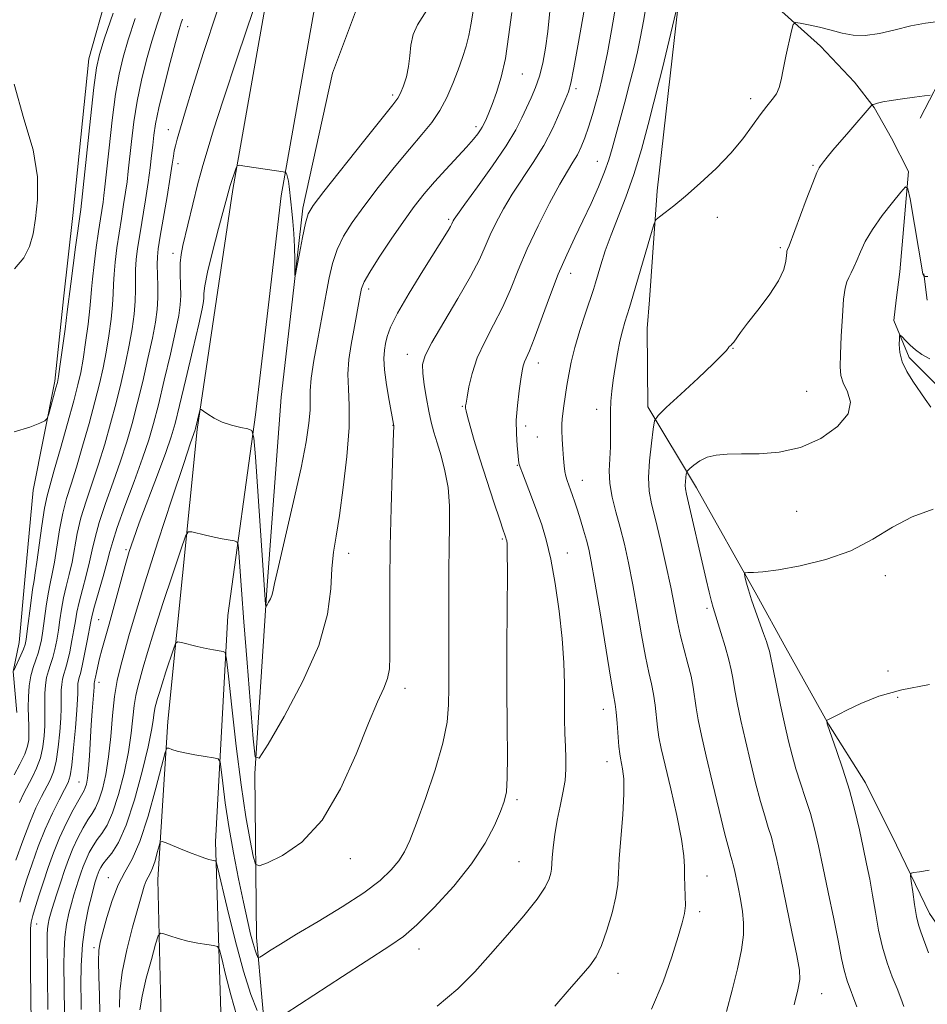
# Model space of a CAD drawing. Extents: x 2172300 to 2175200, y 304800 to 307700.
# Drawn here: x 2174151 to 2174321, y 307168 to 307354 of the extents above; entities that cross this region are included whole.
import ezdxf

# ---------------------------------------------------------------- set-up
doc = ezdxf.new("R2010")
doc.units = 0
doc.header["$MEASUREMENT"] = 0
for name, color, linetype, lineweight in [('BREAKLINE DTM HARD', 7, 'Continuous', 0), ('CONTOUR INDEX', 41, 'Continuous', 13), ('CONTOUR INTERMEDIATE', 44, 'Continuous', 0), ('SPOT ELEVATION DTM', 2, 'Continuous', 13)]:
    doc.layers.add(name, color=color, linetype=linetype, lineweight=lineweight)

msp = doc.modelspace()

# ---------------------------------------------------------------- linework, layer by layer
at = {"layer": 'BREAKLINE DTM HARD', "extrusion": (-0.006279346254478109, -0.04225220241166806, 0.999087244039268), "elevation": -25520.75295868924, "flags": 128}
msp.add_lwpolyline([(2105394.372449751, 623070.4479395533), (2105394.372449751, 623049.6127817666)], dxfattribs=at)
at = {"layer": 'BREAKLINE DTM HARD', "extrusion": (-0.004286358713431861, -0.03652804815876362, 0.9993234355436137), "elevation": -19428.18335518223, "flags": 128}
msp.add_lwpolyline([(2123567.200416445, 558280.77347305), (2123567.200416445, 558261.1969130866)], dxfattribs=at)
at = {"layer": 'BREAKLINE DTM HARD', "extrusion": (-0.002590241328589657, -0.02243567615419829, 0.9997449330130981), "elevation": -11408.58923741726, "flags": 128}
msp.add_lwpolyline([(2124610.789505336, 554533.6590615255), (2124610.789505336, 554516.3907379241)], dxfattribs=at)
at = {"layer": 'BREAKLINE DTM HARD', "extrusion": (-0.001361557081039848, -0.01258238926066825, 0.9999199116143294), "elevation": -5696.423956890527, "flags": 128}
msp.add_lwpolyline([(2174160.244030281, 307269.4392532232), (2174158.543759524, 307253.7280094994)], dxfattribs=at)
at = {"layer": 'BREAKLINE DTM HARD', "extrusion": (-0.006752927538738527, -0.05537400581765592, 0.9984428463609536), "elevation": -30604.75240993609, "flags": 128}
msp.add_lwpolyline([(2121125.273414577, 567433.0316398228), (2121125.273414577, 567427.653777794)], dxfattribs=at)
at = {"layer": 'BREAKLINE DTM HARD', "extrusion": (0.01195768086070598, -0.08763016869562143, 0.9960813056185778), "elevation": 164.3149050425236, "flags": 128}
msp.add_lwpolyline([(2195904.604508962, 10564.73500393302), (2195904.604508961, 10559.76000644558)], dxfattribs=at)
at = {"layer": 'BREAKLINE DTM HARD'}
for points in [[(2174200.366, 307500, 1135.072), (2174197.36, 307476.31, 1134.23), (2174180.12, 307401.25, 1132.25), (2174170.9, 307371.63, 1131.44), (2174163.75, 307346.24, 1130.73), (2174160.72, 307316.79, 1130.69)], [(2174190.82, 307321.63, 1117.78), (2174202.85, 307389.78, 1121), (2174210.31, 307438.91, 1122.66), (2174215.72, 307481.15, 1125.21), (2174218.599, 307500, 1126.285)], [(2174199.95, 307320.45, 1117.79), (2174211.93, 307388.29, 1121), (2174219.42, 307437.63, 1122.66), (2174224.83, 307479.87, 1125.21), (2174227.902, 307500, 1126.356)], [(2174204, 307318.17, 1118.3), (2174209.57, 307343.54, 1119.25), (2174217.29, 307364.18, 1120.62), (2174221.22, 307394.81, 1121.61), (2174227.77, 307428.1, 1122.51), (2174232.25, 307457.68, 1124.31), (2174233.63, 307478.79, 1126.39), (2174236.081, 307500, 1128.49)], [(2174314.141, 307500, 1121.67), (2174314.25, 307488.5, 1119.39), (2174312.78, 307475.83, 1117.87), (2174310.25, 307464.2, 1115.7), (2174308.23, 307454.16, 1114.28), (2174306.75, 307443.6, 1113.05), (2174306.29, 307436.21, 1111.44), (2174306.4, 307424.61, 1110.21), (2174304.37, 307416.15, 1110.4), (2174299.72, 307405.03, 1107.46), (2174293.49, 307394.95, 1106.09), (2174289.35, 307385.42, 1104.81), (2174285.73, 307378.53, 1105.09), (2174284.76, 307369.03, 1103.3), (2174288, 307360.62, 1102.82), (2174301.3, 307348.61, 1101.5), (2174307.69, 307341.81, 1100.93), (2174311.43, 307337.1, 1099.89), (2174314.64, 307331.32, 1098.94), (2174317.87, 307325.03, 1098.18), (2174316.22, 307306.19, 1096.73)], [(2174558.841, 307500, 1135.177), (2174554.37, 307494.92, 1134.93), (2174542.9, 307480.58, 1134.12), (2174533.52, 307467.83, 1133.27), (2174522.07, 307451.37, 1131.42), (2174511.1, 307439.14, 1130.19), (2174500.67, 307426.91, 1128.63), (2174489.68, 307416.79, 1127.26), (2174475.53, 307407.16, 1125.7), (2174464.53, 307398.62, 1123.47), (2174455.61, 307394.32, 1122.38), (2174434.55, 307389.38, 1120.77), (2174417.16, 307387.64, 1118.78), (2174405.57, 307387, 1117.32), (2174390.29, 307385.28, 1116.04), (2174376.04, 307385.67, 1114.29), (2174367.06, 307387.17, 1112.96), (2174351.26, 307384.92, 1109.55), (2174342.87, 307379.04, 1108.42), (2174337.64, 307374.24, 1105.77), (2174332.46, 307364.17, 1104.49), (2174328.35, 307352.53, 1101.79), (2174325.25, 307345.12, 1100.61), (2174320.07, 307335.05, 1099.52)], [(2174269.14, 307300.92, 1101.15), (2174270.62, 307321.4, 1102.31), (2174273.05, 307343.05, 1103.35), (2174274.52, 307355.72, 1103.92), (2174273.36, 307366.79, 1104.49), (2174273.79, 307377.34, 1104.58)], [(2174159.02, 307301.08, 1130.49), (2174157.35, 307285.62, 1130.29), (2174153.27, 307265.09, 1129.48), (2174151.77, 307248.95, 1129.15), (2174150.64, 307236.48, 1128.89), (2174149.53, 307230.98, 1128.01), (2174150.25, 307223.28, 1127.28)], [(2174187.76, 307301.04, 1116.89), (2174184.12, 307276.53, 1115.83), (2174178.64, 307221.62, 1110.55), (2174176.74, 307191.91, 1107.17), (2174177.41, 307162.93, 1103.76), (2174178.08, 307132.11, 1100.53), (2174181.69, 307105.33, 1098.48), (2174182.38, 307084.42, 1096.42), (2174175.37, 307066.09, 1095.91)], [(2174197.67, 307301.03, 1117.07), (2174195.12, 307279.3, 1116.27), (2174189.9, 307241.54, 1112.68), (2174187.6, 307198.99, 1108.45), (2174188.98, 307154.96, 1102.96), (2174192.2, 307117.91, 1099.03), (2174197.64, 307087.46, 1096.32), (2174200.91, 307074.61, 1095.18), (2174209.69, 307064.69, 1093.71)], [(2174202.02, 307301.02, 1117.91), (2174199.89, 307282.6, 1117.49), (2174197.25, 307246.29, 1116.21), (2174194.97, 307211.82, 1113.9), (2174195.27, 307181, 1110.6), (2174197.42, 307157.15, 1106.93), (2174198.85, 307135.51, 1103.99), (2174203.92, 307104.69, 1101.57), (2174208.28, 307087.07, 1099.92), (2174214.49, 307075.68, 1098.97), (2174226.95, 307072.35, 1097.5), (2174251.9, 307070.83, 1095.38), (2174291.51, 307070.75, 1093.03), (2174320.12, 307069.95, 1091.12), (2174340.66, 307069.91, 1089.51), (2174354.61, 307071.35, 1088.26), (2174372.21, 307069.47, 1087.53), (2174390.18, 307066.5, 1087.01), (2174396.78, 307064.65, 1086.02), (2174416.57, 307058.01, 1084.52), (2174425.73, 307055.42, 1082.39), (2174440.4, 307050.99, 1080.52)], [(2174277.99, 307265.56, 1097.39), (2174268.88, 307280.77, 1100.42), (2174268.75, 307295.54, 1100.85), (2174269.14, 307300.92, 1101.15)], [(2174315.57, 307300.86, 1096.43), (2174315.1, 307297.02, 1096.22), (2174318.02, 307290.05, 1095.63), (2174323.15, 307284.9, 1095.3)], [(2174277.99, 307265.56, 1097.39), (2174289.32, 307245.36, 1095.63), (2174294.8, 307235.44, 1095.19), (2174302.84, 307221.12, 1093.94), (2174309.78, 307210.1, 1093.28), (2174315.63, 307198.35, 1092.48), (2174321.84, 307185.5, 1091.3), (2174328.42, 307175.95, 1090.53), (2174339.03, 307163.08, 1088.66), (2174343.42, 307156.84, 1088.08), (2174354.39, 307141.78, 1086.39), (2174359.51, 307133.69, 1085.07), (2174363.16, 307126.72, 1083.71), (2174372.3, 307113.13, 1083.38), (2174377.42, 307106.51, 1082.54), (2174386.21, 307099.16, 1081.99), (2174398.67, 307091.43, 1081.47), (2174410.02, 307084.43, 1081.07), (2174421.75, 307078.91, 1080.67), (2174428.34, 307075.22, 1080.52)]]:
    msp.add_polyline3d(points, dxfattribs=at)
at = {"layer": 'CONTOUR INDEX', "flags": 128}
for points, elevation in [([(2174150.759, 307187.5980000001), (2174151.336, 307189.557), (2174152.105, 307191.925), (2174153.09, 307194.844), (2174154.256, 307198.0930000001), (2174155.551, 307201.3590000001), (2174156.906, 307204.356), (2174158.175, 307206.8950000001), (2174159.192, 307208.8140000001), (2174159.848, 307210.1070000001), (2174160.2501, 307211.383), (2174160.561, 307213.4080000001), (2174160.903, 307216.654), (2174161.241, 307220.4190000001), (2174161.501, 307223.708), (2174161.629, 307225.7760000001), (2174161.663, 307226.8790000001), (2174161.6609, 307227.5260000001), (2174161.674, 307228.1310000001), (2174161.719, 307228.741), (2174161.805, 307229.3090000001), (2174161.945, 307229.856), (2174162.167, 307230.66), (2174162.5041, 307232.0650000001), (2174162.963, 307234.253), (2174163.455, 307236.7560000001), (2174164.139, 307240.4020000001), (2174164.403, 307241.6140000001), (2174164.848, 307243.28), (2174166.457, 307248.8790000001), (2174167.216, 307251.6070000001), (2174167.7271, 307253.594), (2174168.2411, 307255.4620000001), (2174169.108, 307258.0991000001), (2174170.549, 307262.0860000001), (2174172.277, 307266.7600000001), (2174173.873, 307271.15), (2174175.036, 307274.5910000001), (2174175.93, 307277.6450000001), (2174176.833, 307281.1840000001), (2174177.939, 307285.7660000001), (2174179.096, 307290.7060000001), (2174180.066, 307295.008), (2174180.67, 307297.954), (2174180.955, 307299.9510000001), (2174181.027, 307301.686), (2174180.99, 307303.6830000001), (2174180.933, 307305.8130000001), (2174180.943, 307307.7821000001), (2174181.099, 307309.431), (2174181.4361, 307311.126), (2174184.281, 307322.7720000001), (2174184.796, 307324.7610000001), (2174185.187, 307326.153), (2174186.181, 307329.5050000001), (2174187.226, 307332.877), (2174189.034, 307338.474), (2174191.729, 307346.6080000001), (2174194.702, 307355.4940000001)], 1120), ([(2174165.831, 307166.824), (2174165.753, 307170.1130000001), (2174165.642, 307173.5690000001), (2174165.582, 307176.519), (2174165.654, 307178.523), (2174165.91, 307180.099), (2174166.4019, 307181.997), (2174167.158, 307184.7380000001), (2174168.136, 307187.915), (2174169.274, 307190.887), (2174170.524, 307193.268), (2174171.881, 307195.6880000001), (2174173.355, 307199.035), (2174174.912, 307203.8190000001), (2174176.362, 307209.0530000001), (2174178.092, 307215.768), (2174178.43, 307216.605), (2174178.773, 307216.6030000001), (2174179.377, 307216.367), (2174180.355, 307216.05), (2174181.7869, 307215.6900000001), (2174183.663, 307215.329), (2174185.619, 307215.007), (2174187.2, 307214.7670000001), (2174188.082, 307214.5630000001), (2174188.459, 307213.9990000001), (2174188.652, 307212.5910000001), (2174188.936, 307209.9820000001), (2174189.394, 307206.3150000001), (2174190.0589, 307201.86), (2174190.9369, 307196.927), (2174191.91, 307192.003), (2174192.832, 307187.6129000001), (2174193.585, 307184.1690000001), (2174194.177, 307181.626), (2174194.643, 307179.824), (2174195.013, 307178.606), (2174195.293, 307177.8430000001), (2174195.481, 307177.41), (2174195.613, 307177.214), (2174195.881, 307177.2851), (2174196.514, 307177.682), (2174197.739, 307178.4730000001), (2174199.767, 307179.7430000001), (2174202.8041, 307181.583), (2174206.888, 307184.0100000001), (2174211.378, 307186.7340000001), (2174215.464, 307189.3950000001), (2174218.515, 307191.704), (2174220.6251, 307193.6791000001), (2174222.067, 307195.4130000001), (2174223.124, 307197.0870000001), (2174224.111, 307199.2330000001), (2174225.354, 307202.4680000001), (2174227.047, 307207.1390000001), (2174228.86, 307212.4950000001), (2174230.331, 307217.5160000001), (2174231.122, 307221.4620000001), (2174231.39, 307224.7290000001), (2174231.414, 307228.0000000001), (2174231.424, 307231.8090000001), (2174231.4671, 307240.691), (2174231.468, 307250.0000000001), (2174231.499, 307254.398), (2174231.56, 307258.448), (2174231.537, 307262.1610000001), (2174231.286, 307265.5810000001), (2174230.72, 307268.7340000001), (2174229.97, 307271.5640000001), (2174229.222, 307273.991), (2174228.619, 307276.008), (2174228.13, 307277.878), (2174227.681, 307279.9329000001), (2174227.2241, 307282.377), (2174226.814, 307284.9110000001), (2174226.532, 307287.1080000001), (2174226.494, 307288.7450000001), (2174226.966, 307290.41), (2174228.249, 307292.8910000001), (2174230.48, 307296.6890000001), (2174233.14, 307301.1470000001), (2174235.544, 307305.318), (2174237.189, 307308.4940000001), (2174238.286, 307310.9300000001), (2174239.226, 307313.117), (2174240.339, 307315.4620000001), (2174241.711, 307318.0210000001), (2174243.365, 307320.7640000001), (2174247.325, 307326.7150000001), (2174249.274, 307329.9070000001), (2174250.965, 307333.1680000001), (2174252.326, 307336.1660000001), (2174253.308, 307338.5000000001), (2174253.916, 307340.0310000001), (2174254.372, 307341.655), (2174254.949, 307344.528), (2174255.831, 307349.3540000001), (2174256.834, 307355.0170000001)], 1110), ([(2174149.73, 307276.096), (2174152.677, 307276.9440000001), (2174154.526, 307277.682), (2174155.498, 307278.1400000001), (2174155.937, 307278.6020000001), (2174156.222, 307279.464), (2174157.574, 307284.329), (2174157.847, 307285.371), (2174158.051, 307286.4620000001), (2174158.329, 307288.3890000001), (2174159.282, 307295.4009000001), (2174159.71, 307298.628), (2174160.361, 307303.8970000001), (2174161.266, 307310.7880000001), (2174162.2391, 307317.8750000001), (2174164.066, 307335.0021), (2174164.717, 307340.851), (2174165.195, 307344.5110000001), (2174165.752, 307347.0410000001), (2174166.731, 307350.0920000001), (2174168.335, 307354.801)], 1130), ([(2174283.6371, 307167.073), (2174284.7159, 307171.072), (2174285.715, 307175.11), (2174286.463, 307178.6950000001), (2174286.83, 307181.4840000001), (2174286.861, 307183.74), (2174286.643, 307185.8740000001), (2174286.265, 307188.176), (2174285.826, 307190.4510000001), (2174285.136, 307193.74), (2174284.926, 307194.6660000001), (2174284.735, 307195.3860000001), (2174284.491, 307196.198), (2174284.074, 307197.67), (2174283.352, 307200.4380000001), (2174282.257, 307204.85), (2174280.988, 307210.101), (2174279.807, 307215.0970000001), (2174278.922, 307218.9870000001), (2174278.3151, 307221.888), (2174277.915, 307224.16), (2174277.367, 307228.0530000001), (2174276.979, 307230.115), (2174276.389, 307232.475), (2174275.687, 307235.05), (2174275.002, 307237.7010000001), (2174274.422, 307240.367), (2174273.851, 307243.302), (2174273.15, 307246.838), (2174272.231, 307251.1300000001), (2174271.214, 307255.6250000001), (2174270.271, 307259.5910000001), (2174269.551, 307262.5380000001), (2174269.109, 307264.9340000001), (2174268.981, 307267.4840000001), (2174269.1651, 307270.654), (2174269.518, 307273.937), (2174269.862, 307276.583), (2174270.14, 307278.1200000001), (2174270.777, 307279.1740000001), (2174272.318, 307280.6510000001), (2174275.063, 307283.165), (2174278.321, 307286.1730000001), (2174281.155, 307288.8400000001), (2174282.857, 307290.5310000001), (2174283.63, 307291.3950000001), (2174284.057, 307291.9790000001), (2174284.176, 307292.0980000001), (2174284.454, 307292.3130000001), (2174284.678, 307292.539), (2174285.002, 307292.9450000001), (2174286.292, 307294.751), (2174287.623, 307296.507), (2174289.551, 307298.971), (2174291.662, 307301.778), (2174293.42, 307304.4510000001), (2174294.425, 307306.601), (2174294.832, 307308.1800000001), (2174294.935, 307309.23), (2174294.979, 307309.8090000001), (2174295.016, 307310.0650000001), (2174295.13, 307310.338), (2174295.407, 307311.057), (2174298.624, 307319.7150000001), (2174299.85, 307322.926), (2174300.637, 307324.846), (2174301.064, 307325.7270000001), (2174301.299, 307326.084), (2174301.511, 307326.3790000001), (2174301.872, 307326.855), (2174302.554, 307327.7000000001), (2174303.667, 307329.0370000001), (2174306.625, 307332.5140000001), (2174310.837, 307337.3590000001), (2174311.132, 307337.6040000001), (2174311.452, 307337.719), (2174312.033, 307337.8790000001), (2174313.032, 307338.1090000001), (2174314.592, 307338.3970000001), (2174316.735, 307338.726), (2174319.018, 307339.0440000001), (2174320.883, 307339.2910000001), (2174321.92, 307339.382)], 1100)]:
    msp.add_lwpolyline(points, dxfattribs=dict(at, elevation=elevation))
at = {"layer": 'CONTOUR INTERMEDIATE', "flags": 128}
for points, elevation in [([(2174162.32, 307167.4300000001), (2174162.294, 307169.149), (2174162.265, 307172.0370000001), (2174162.324, 307175.7380000001), (2174162.577, 307179.6880000001), (2174163.082, 307183.382), (2174163.713, 307186.546), (2174164.296, 307188.9670000001), (2174164.7, 307190.519), (2174164.957, 307191.431), (2174165.321, 307192.5540000001), (2174165.512, 307193.083), (2174165.727, 307193.61), (2174165.992, 307194.1520000001), (2174166.401, 307194.7930000001), (2174167.065, 307195.6310000001), (2174168.061, 307196.8310000001), (2174169.337, 307198.8210000001), (2174170.806, 307202.0930000001), (2174172.361, 307206.855), (2174173.804, 307212.181), (2174174.918, 307216.8630000001), (2174175.5521, 307219.9840000001), (2174175.834, 307221.802), (2174175.959, 307222.8680000001), (2174176.09, 307223.66), (2174176.257, 307224.3570000001), (2174176.687, 307225.9060000001), (2174177.022, 307227.056), (2174177.531, 307228.7100000001), (2174178.245, 307230.931), (2174179.647, 307235.1940000001), (2174180.035, 307236.2440000001), (2174180.431, 307236.5690000001), (2174181.172, 307236.4460000001), (2174184.145, 307235.7290000001), (2174185.816, 307235.3540000001), (2174187.215, 307235.0750000001), (2174188.278, 307234.8900000001), (2174188.993, 307234.78), (2174189.389, 307234.5550000001), (2174189.652, 307233.3520000001), (2174190.009, 307230.1410000001), (2174190.628, 307224.318), (2174191.455, 307216.991), (2174192.379, 307209.6940000001), (2174193.291, 307203.7000000001), (2174194.092, 307199.241), (2174194.686, 307196.2870000001), (2174195.088, 307194.7670000001), (2174195.775, 307194.4460000001), (2174197.333, 307195.051), (2174200.147, 307196.4311), (2174203.782, 307198.9390000001), (2174207.6, 307203.0480000001), (2174211.057, 307208.9230000001), (2174213.99, 307215.47), (2174216.3339, 307221.2830000001), (2174218.049, 307225.3050000001), (2174219.208, 307227.8850000001), (2174219.91, 307229.719), (2174220.257, 307231.4820000001), (2174220.366, 307233.748), (2174220.352, 307237.0650000001), (2174220.321, 307241.8260000001), (2174220.325, 307247.797), (2174220.404, 307254.5850000001), (2174220.578, 307261.698), (2174220.793, 307268.2451000001), (2174221.068, 307275.9820000001), (2174221.092, 307277.0270000001), (2174221.083, 307277.2160000001), (2174221.02, 307277.5110000001), (2174220.206, 307281.9550000001), (2174219.709, 307284.9391000001), (2174219.344, 307287.7540000001), (2174219.242, 307289.865), (2174219.347, 307291.405), (2174219.557, 307292.6680000001), (2174219.843, 307293.975), (2174220.473, 307295.741), (2174221.791, 307298.403), (2174223.975, 307302.1730000001), (2174226.543, 307306.356), (2174231.286, 307313.92), (2174231.752, 307314.7000000001), (2174232.011, 307315.1761), (2174232.27, 307315.742), (2174232.457, 307316.088), (2174233.052, 307316.971), (2174234.439, 307318.899), (2174236.817, 307322.1560000001), (2174239.654, 307326.1070000001), (2174242.238, 307329.893), (2174244.03, 307332.8530000001), (2174245.19, 307335.1199), (2174246.893, 307338.8750000001), (2174247.715, 307340.8140000001), (2174248.462, 307342.9660000001), (2174249.0899, 307345.4300000001), (2174249.605, 307348.2270000001), (2174250.026, 307351.3580000001), (2174250.751, 307358.3860000001)], 1112), ([(2174149.737, 307211.561), (2174150.799, 307213.5721), (2174151.706, 307215.47), (2174152.2431, 307216.942), (2174152.466, 307218.1410000001), (2174152.499, 307219.339), (2174152.456, 307220.7560000001), (2174152.395, 307222.4091), (2174152.365, 307224.263), (2174152.407, 307226.2650000001), (2174152.556, 307228.2810000001), (2174152.8401, 307230.1620000001), (2174153.269, 307231.79), (2174153.763, 307233.197), (2174154.221, 307234.4449000001), (2174154.57, 307235.6300000001), (2174154.845, 307236.9560000001), (2174155.107, 307238.66), (2174155.743, 307243.3190000001), (2174156.1061, 307245.623), (2174156.486, 307247.5440000001), (2174156.8851, 307249.387), (2174157.308, 307251.5930000001), (2174158.271, 307257.675), (2174158.865, 307260.8050000001), (2174159.5701, 307263.556), (2174160.413, 307266.2650000001), (2174161.422, 307269.427), (2174162.591, 307273.355), (2174163.7999, 307277.6441), (2174164.898, 307281.709), (2174165.771, 307285.126), (2174166.455, 307288.1090000001), (2174167.024, 307291.0360000001), (2174167.531, 307294.1610000001), (2174167.949, 307297.252), (2174168.23, 307299.9571000001), (2174168.352, 307302.051), (2174168.401, 307303.827), (2174168.492, 307305.7070000001), (2174168.711, 307308.0100000001), (2174169.043, 307310.6510000001), (2174169.448, 307313.443), (2174169.884, 307316.208), (2174170.305, 307318.8100000001), (2174170.665, 307321.123), (2174170.937, 307323.1120000001), (2174171.168, 307325.1051), (2174171.766, 307330.6610000001), (2174172.234, 307334.349), (2174172.865, 307338.2930000001), (2174173.6781, 307342.2280000001), (2174174.619, 307346.0200000001), (2174175.617, 307349.562), (2174176.609, 307352.763), (2174177.567, 307355.583)], 1126), ([(2174150.063, 307195.5310000001), (2174151.339, 307199.16), (2174152.64, 307202.611), (2174153.818, 307205.3750000001), (2174154.846, 307207.498), (2174156.477, 307210.5910000001), (2174157.099, 307212.1131000001), (2174157.609, 307214.096), (2174158.016, 307216.7500000001), (2174158.316, 307219.66), (2174158.5, 307222.252), (2174158.572, 307224.1030000001), (2174158.574, 307225.3890000001), (2174158.562, 307226.4390000001), (2174158.585, 307227.5090000001), (2174158.665, 307228.588), (2174158.817, 307229.594), (2174159.053, 307230.501), (2174159.366, 307231.5050000001), (2174159.743, 307232.8580000001), (2174160.165, 307234.7120000001), (2174160.585, 307236.823), (2174160.948, 307238.8480000001), (2174161.228, 307240.5590000001), (2174161.516, 307242.182), (2174161.934, 307244.061), (2174162.554, 307246.4230000001), (2174163.266, 307249.0481000001), (2174163.913, 307251.6019000001), (2174164.405, 307253.8810000001), (2174164.918, 307256.199), (2174165.693, 307259.001), (2174166.89, 307262.5760000001), (2174168.322, 307266.595), (2174169.722, 307270.5760000001), (2174170.888, 307274.1790000001), (2174171.8871, 307277.6450000001), (2174172.855, 307281.3590000001), (2174173.883, 307285.5530000001), (2174174.882, 307289.8410000001), (2174175.719, 307293.6840000001), (2174176.29, 307296.6960000001), (2174176.616, 307299.1040000001), (2174176.75, 307301.2860000001), (2174176.747, 307303.5210000001), (2174176.623, 307307.5171000001), (2174176.65, 307308.959), (2174176.82, 307310.5140000001), (2174177.1931, 307312.845), (2174178.464, 307320.3580000001), (2174179.057, 307323.949), (2174179.438, 307326.414), (2174179.662, 307327.942), (2174179.826, 307328.9450000001), (2174180.032, 307329.844), (2174180.384, 307331.096), (2174181.955, 307336.4670000001), (2174183.373, 307341.1800000001), (2174185.337, 307347.4390000001), (2174187.864, 307355.165)], 1122), ([(2174152.94, 307164.753), (2174152.801, 307174.8740000001), (2174152.774, 307178.2461), (2174152.771, 307180.9390000001), (2174152.806, 307182.6790000001), (2174152.938, 307183.8740000001), (2174153.23, 307185.1), (2174153.732, 307186.8140000001), (2174154.411, 307188.9880000001), (2174155.215, 307191.4759000001), (2174156.11, 307194.143), (2174157.115, 307196.9180000001), (2174158.267, 307199.7430000001), (2174159.56, 307202.5220000001), (2174160.827, 307205.0029000001), (2174161.8591, 307206.8970000001), (2174162.87, 307208.6450000001), (2174163.093, 307209.1309), (2174163.3019, 307209.823), (2174163.512, 307210.947), (2174163.711, 307212.697), (2174163.888, 307215.1690000001), (2174164.219, 307220.9821), (2174164.393, 307223.572), (2174164.739, 307228.0480000001), (2174164.774, 307228.894), (2174164.794, 307229.025), (2174164.893, 307229.4190000001), (2174165.008, 307229.9390000001), (2174165.191, 307230.8250000001), (2174165.45, 307232.0260000001), (2174165.791, 307233.4550000001), (2174166.229, 307235.0860000001), (2174167.586, 307239.931), (2174169.637, 307247.4741000001), (2174170.596, 307250.9569), (2174171.355, 307253.557), (2174172.135, 307255.9160000001), (2174173.239, 307258.9451000001), (2174176.6469, 307268.013), (2174178.211, 307272.2180000001), (2174179.24, 307275.149), (2174179.9799, 307277.664), (2174180.811, 307281.008), (2174181.995, 307285.9790000001), (2174183.309, 307291.572), (2174184.413, 307296.3310000001), (2174185.051, 307299.1809), (2174185.309, 307300.5569000001), (2174185.357, 307301.2710000001), (2174185.37, 307302.0810000001), (2174185.537, 307303.5220000001), (2174186.05, 307306.0760000001), (2174187.011, 307309.9550000001), (2174188.168, 307314.3130000001), (2174190.36, 307322.41), (2174191.449, 307325.713), (2174191.637, 307326.1080000001), (2174192.054, 307326.2010000001), (2174193.058, 307326.0689000001), (2174200.708, 307324.8860000001), (2174200.76, 307324.834), (2174200.8339, 307324.702), (2174200.961, 307324.441), (2174201.122, 307323.9809000001), (2174201.2809, 307323.247), (2174201.416, 307322.1880000001), (2174201.71, 307319.3), (2174201.919, 307317.5860000001), (2174202.14, 307315.649), (2174202.32, 307313.4060000001), (2174202.423, 307310.867), (2174202.464, 307308.404), (2174202.473, 307306.4790000001), (2174202.49, 307305.498), (2174202.591, 307305.637), (2174202.862, 307307.0150000001), (2174203.349, 307309.5860000001), (2174203.944, 307312.6420000001), (2174204.4961, 307315.3090000001), (2174204.986, 307317.0480000001), (2174205.922, 307318.6610000001), (2174207.943, 307321.2830000001), (2174215.414, 307330.671), (2174220.918, 307337.5480000001), (2174221.878, 307338.846), (2174222.377, 307339.7941000001), (2174222.91, 307341.1191000001), (2174223.459, 307342.834), (2174223.878, 307344.775), (2174224.089, 307346.795), (2174224.283, 307348.8129000001), (2174224.72, 307350.768), (2174225.572, 307352.615), (2174227.726, 307356.084)], 1118), ([(2174156.041, 307167.4500000001), (2174155.899, 307180.2110000001), (2174155.909, 307181.557), (2174155.967, 307182.588), (2174156.096, 307183.5140000001), (2174156.325, 307184.5220000001), (2174156.682, 307185.7910000001), (2174157.184, 307187.4460000001), (2174157.794, 307189.3890000001), (2174158.465, 307191.469), (2174159.163, 307193.557), (2174159.912, 307195.633), (2174160.754, 307197.699), (2174161.704, 307199.7319000001), (2174162.685, 307201.6), (2174163.595, 307203.1410000001), (2174164.36, 307204.2930000001), (2174165.0259, 307205.3700000001), (2174165.664, 307206.785), (2174166.323, 307208.867), (2174166.955, 307211.623), (2174167.486, 307214.9780000001), (2174167.875, 307218.8), (2174168.197, 307222.72), (2174168.562, 307226.312), (2174169.056, 307229.2870000001), (2174169.682, 307231.9060000001), (2174171.294, 307237.708), (2174172.5029, 307241.8890000001), (2174174.288, 307247.7110000001), (2174176.744, 307255.371), (2174179.389, 307263.443), (2174181.596, 307270.1), (2174182.898, 307273.991), (2174183.7411, 307276.4350000001), (2174183.82, 307276.7230000001), (2174184.554, 307279.824), (2174184.682, 307280.2540000001), (2174184.879, 307280.296), (2174185.3151, 307279.9839000001), (2174186.124, 307279.377), (2174187.303, 307278.621), (2174188.819, 307277.887), (2174190.583, 307277.3121), (2174192.311, 307276.9070000001), (2174193.668, 307276.65), (2174194.426, 307276.328), (2174194.791, 307274.963), (2174195.075, 307271.3850000001), (2174197.004, 307243.632), (2174197.04, 307243.311), (2174197.109, 307243.2880000001), (2174197.27, 307243.5410000001), (2174197.556, 307244.035), (2174197.892, 307244.6630000001), (2174198.176, 307245.3040000001), (2174198.368, 307246.0110000001), (2174198.685, 307247.53), (2174199.404, 307250.7820000001), (2174202.245, 307262.9620000001), (2174203.661, 307269.3320000001), (2174204.615, 307274.226), (2174205.138, 307277.709), (2174205.348, 307280.1580000001), (2174205.391, 307283.778), (2174205.583, 307286.144), (2174206.072, 307289.4720000001), (2174206.727, 307293.2100000001), (2174208.507, 307302.7450000001), (2174208.963, 307305.068), (2174209.596, 307307.704), (2174210.469, 307310.3700000001), (2174211.654, 307312.8850000001), (2174213.267, 307315.4730000001), (2174215.431, 307318.4600000001), (2174218.18, 307322.0310000001), (2174221.183, 307325.7990000001), (2174224.019, 307329.2359), (2174226.357, 307331.9691), (2174228.231, 307334.248), (2174229.767, 307336.481), (2174231.074, 307338.969), (2174232.197, 307341.6), (2174233.166, 307344.159), (2174234.003, 307346.48), (2174234.692, 307348.599), (2174235.21, 307350.601), (2174235.578, 307352.644), (2174235.993, 307355.1730000001)], 1116), ([(2174159.184, 307166.9110000001), (2174159.086, 307175.8530000001), (2174159.119, 307178.4730000001), (2174159.2731, 307181.0600000001), (2174159.5889, 307183.425), (2174160.019, 307185.5310000001), (2174160.489, 307187.3790000001), (2174160.942, 307188.9820000001), (2174161.376, 307190.41), (2174161.804, 307191.7450000001), (2174162.2419, 307193.056), (2174162.712, 307194.3580000001), (2174163.24, 307195.655), (2174163.8481, 307196.942), (2174164.543, 307198.1960000001), (2174165.33, 307199.3860000001), (2174166.211, 307200.562), (2174167.1809, 307202.096), (2174168.235, 307204.4390000001), (2174169.342, 307207.861), (2174170.3799, 307211.9020000001), (2174171.202, 307215.92), (2174171.713, 307219.3919), (2174172.26, 307224.5900000001), (2174172.573, 307226.4730000001), (2174172.969, 307228.1310000001), (2174173.9939, 307231.817), (2174174.79, 307234.5550000001), (2174176.001, 307238.4880000001), (2174177.7, 307243.774), (2174179.532, 307249.366), (2174181.036, 307253.9170000001), (2174181.9019, 307256.4290000001), (2174182.436, 307257.302), (2174183.097, 307257.2830000001), (2174185.713, 307256.6520000001), (2174187.325, 307256.289), (2174188.853, 307255.9730000001), (2174191.096, 307255.5540000001), (2174191.61, 307255.388), (2174191.833, 307254.8310000001), (2174191.958, 307253.4060000001), (2174192.146, 307250.6800000001), (2174192.456, 307246.394), (2174192.914, 307240.333), (2174193.519, 307232.616), (2174194.665, 307218.3131), (2174195.038, 307214.9440000001), (2174195.763, 307214.698), (2174197.462, 307217.365), (2174200.473, 307222.5550000001), (2174204.008, 307229.1670000001), (2174206.992, 307235.9190000001), (2174208.632, 307241.7590000001), (2174209.255, 307246.5451), (2174209.464, 307250.3620000001), (2174209.762, 307253.426), (2174210.234, 307256.4670000001), (2174210.859, 307260.346), (2174211.591, 307265.599), (2174212.262, 307271.47), (2174212.674, 307276.8790000001), (2174212.708, 307281.019), (2174212.551, 307284.177), (2174212.47, 307286.914), (2174212.663, 307289.681), (2174213.07, 307292.4840000001), (2174213.5659, 307295.221), (2174214.777, 307301.7770000001), (2174215.045, 307303.034), (2174215.532, 307304.2710000001), (2174216.567, 307306.0980000001), (2174218.36, 307308.9190000001), (2174220.616, 307312.3089000001), (2174222.918, 307315.637), (2174224.956, 307318.425), (2174226.835, 307320.8050000001), (2174228.769, 307323.0640000001), (2174230.887, 307325.4010000001), (2174234.787, 307329.6240000001), (2174236.068, 307331.094), (2174236.896, 307332.133), (2174237.406, 307332.8540000001), (2174237.725, 307333.373), (2174237.955, 307333.818), (2174238.516, 307335.0110000001), (2174238.978, 307336.062), (2174239.615, 307337.6450000001), (2174240.43, 307339.8960000001), (2174241.306, 307342.802), (2174242.089, 307346.3099000001), (2174242.69, 307350.3709), (2174243.266, 307354.9380000001)], 1114), ([(2174200.662, 307166.6240000001), (2174211.454, 307173.6410000001), (2174220.378, 307179.3970000001), (2174222.901, 307181.198), (2174225.415, 307183.3910000001), (2174228.7, 307186.644), (2174232.368, 307190.6450000001), (2174235.735, 307194.8350000001), (2174238.265, 307198.721), (2174240.005, 307202.0600000001), (2174241.147, 307204.672), (2174241.865, 307206.55), (2174242.264, 307208.372), (2174242.432, 307210.991), (2174242.454, 307215.0910000001), (2174242.405, 307220.698), (2174242.361, 307227.672), (2174242.3761, 307235.6620000001), (2174242.457, 307249.7170000001), (2174242.441, 307253.371), (2174242.388, 307255.0050000001), (2174242.316, 307255.5750000001), (2174242.244, 307255.887), (2174242.17, 307256.1360000001), (2174241.966, 307256.7010000001), (2174241.662, 307257.579), (2174241.008, 307259.519), (2174239.911, 307262.8210000001), (2174238.572, 307266.9180000001), (2174237.268, 307271.024), (2174236.225, 307274.4790000001), (2174235.469, 307277.137), (2174234.973, 307278.975), (2174234.705, 307280.023), (2174234.6, 307280.513), (2174234.584, 307280.726), (2174234.603, 307280.948), (2174234.681, 307281.471), (2174234.861, 307282.5930000001), (2174235.1989, 307284.5160000001), (2174235.8, 307287.067), (2174236.779, 307289.9780000001), (2174238.193, 307293.0270000001), (2174239.855, 307296.1780000001), (2174241.518, 307299.4440000001), (2174243.013, 307302.8520000001), (2174244.491, 307306.498), (2174246.182, 307310.4930000001), (2174248.221, 307314.8360000001), (2174250.369, 307319.0711000001), (2174252.292, 307322.6290000001), (2174253.737, 307325.1120000001), (2174254.786, 307326.812), (2174255.603, 307328.1950000001), (2174256.331, 307329.6620000001), (2174257.028, 307331.3640000001), (2174257.727, 307333.3890000001), (2174258.45, 307335.757), (2174259.145, 307338.2220000001), (2174259.747, 307340.4680000001), (2174260.224, 307342.351), (2174260.678, 307344.4039), (2174261.248, 307347.3310000001), (2174262.016, 307351.5420000001), (2174262.839, 307356.2600000001)], 1108), ([(2174229.279, 307168.0980000001), (2174233.14, 307171.3300000001), (2174236.303, 307174.5009), (2174239.3, 307177.8430000001), (2174242.495, 307181.475), (2174245.573, 307185.0650000001), (2174248.05, 307188.171), (2174249.574, 307190.458), (2174250.327, 307192.0260000001), (2174250.623, 307193.083), (2174250.741, 307193.8639000001), (2174250.887, 307195.975), (2174251.071, 307197.9280000001), (2174251.375, 307200.3840000001), (2174251.808, 307203.057), (2174252.354, 307205.698), (2174252.9, 307208.2100000001), (2174253.304, 307210.5330000001), (2174253.4669, 307212.65), (2174253.449, 307214.704), (2174253.354, 307216.8790000001), (2174253.2661, 307219.3320000001), (2174253.206, 307222.1070000001), (2174253.177, 307225.2160000001), (2174253.164, 307228.6950000001), (2174253.0681, 307232.6460000001), (2174252.773, 307237.192), (2174252.202, 307242.327), (2174251.435, 307247.5310000001), (2174250.592, 307252.1560000001), (2174249.764, 307255.7430000001), (2174248.921, 307258.5860000001), (2174248.005, 307261.1690000001), (2174246.997, 307263.833), (2174245.27, 307268.2940000001), (2174244.844, 307269.437), (2174244.674, 307269.9680000001), (2174244.632, 307270.2050000001), (2174244.278, 307273.525), (2174244.134, 307275.686), (2174244.128, 307278.2571), (2174244.332, 307281.0590000001), (2174244.66, 307283.762), (2174244.99, 307286.0040000001), (2174245.231, 307287.529), (2174245.4279, 307288.5100000001), (2174245.66, 307289.23), (2174246.584, 307291.29), (2174247.491, 307293.5710000001), (2174250.363, 307301.422), (2174252.014, 307305.698), (2174253.604, 307309.3860000001), (2174255.138, 307312.6340000001), (2174256.659, 307315.7670000001), (2174258.179, 307319.0100000001), (2174259.586, 307322.176), (2174260.738, 307324.9770000001), (2174261.552, 307327.252), (2174262.174, 307329.345), (2174264.518, 307338.101), (2174265.411, 307341.4940000001), (2174266.197, 307344.6140000001), (2174266.884, 307347.528), (2174267.503, 307350.3900000001), (2174268.072, 307353.312), (2174268.564, 307356.2270000001)], 1106), ([(2174251.353, 307168.083), (2174254.037, 307171.1740000001), (2174256.293, 307173.7500000001), (2174257.926, 307175.6570000001), (2174259.116, 307177.355), (2174260.133, 307179.4561000001), (2174261.176, 307182.3630000001), (2174262.142, 307185.6390000001), (2174262.855, 307188.6409000001), (2174263.205, 307190.9560000001), (2174263.3451, 307193.111), (2174263.492, 307195.8680000001), (2174264.151, 307204.0410000001), (2174264.371, 307207.974), (2174264.335, 307210.828), (2174264.124, 307212.7010000001), (2174263.6959, 307214.7010000001), (2174263.564, 307215.5530000001), (2174263.432, 307216.878), (2174263.068, 307221.301), (2174262.8821, 307223.371), (2174262.702, 307224.8480000001), (2174262.407, 307226.6361000001), (2174261.845, 307229.9380000001), (2174259.87, 307242.0090000001), (2174258.905, 307247.833), (2174258.232, 307251.665), (2174257.756, 307253.985), (2174257.313, 307255.709), (2174256.779, 307257.5630000001), (2174256.189, 307259.5150000001), (2174255.618, 307261.338), (2174255.126, 307262.86), (2174254.706, 307264.105), (2174254.336, 307265.153), (2174253.999, 307266.073), (2174253.6999, 307266.9230000001), (2174253.452, 307267.7560000001), (2174253.261, 307268.637), (2174253.113, 307269.6940000001), (2174252.986, 307271.0690000001), (2174252.868, 307272.824), (2174252.767, 307274.691), (2174252.699, 307276.324), (2174252.68, 307277.492), (2174252.724, 307278.4340000001), (2174252.848, 307279.5060000001), (2174253.06, 307280.981), (2174253.646, 307284.7910000001), (2174253.984, 307286.8840000001), (2174254.439, 307289.203), (2174255.121, 307291.9400000001), (2174256.0851, 307295.154), (2174257.143, 307298.394), (2174258.628, 307302.824), (2174259.017, 307304.0710000001), (2174260.024, 307307.4790000001), (2174260.8609, 307310.1020000001), (2174261.947, 307313.148), (2174264.743, 307320.2169000001), (2174266.2471, 307324.453), (2174267.6739, 307329.191), (2174268.925, 307333.85), (2174271.06, 307342.269), (2174271.6011, 307344.4510000001), (2174274.126, 307355.0220000001)], 1104), ([(2174149.655, 307231.182), (2174150.964, 307234.0920000001), (2174151.46, 307235.2380000001), (2174151.773, 307236.088), (2174151.975, 307237.023), (2174152.187, 307238.5650000001), (2174152.8561, 307243.887), (2174153.191, 307246.404), (2174153.452, 307248.1040000001), (2174153.695, 307249.556), (2174154.005, 307251.588), (2174154.948, 307258.4130000001), (2174155.451, 307261.7070000001), (2174155.91, 307264.046), (2174156.459, 307266.1), (2174157.271, 307268.8520000001), (2174158.4431, 307272.943), (2174159.757, 307277.6441), (2174160.92, 307281.8850000001), (2174161.715, 307284.9120000001), (2174162.241, 307287.2439000001), (2174162.677, 307289.7121000001), (2174163.1521, 307292.894), (2174163.616, 307296.3271000001), (2174163.97, 307299.2920000001), (2174164.154, 307301.316), (2174164.262, 307302.903), (2174164.426, 307304.802), (2174164.7421, 307307.535), (2174165.155, 307310.7189), (2174165.576, 307313.741), (2174165.931, 307316.122), (2174166.424, 307319.275), (2174166.588, 307320.4930000001), (2174166.778, 307322.1780000001), (2174167.554, 307329.464), (2174168.15, 307334.676), (2174168.791, 307339.572), (2174169.436, 307343.3700000001), (2174170.186, 307346.5310000001), (2174171.174, 307349.827), (2174172.477, 307353.7930000001)], 1128), ([(2174150.73, 307206.3951000001), (2174151.517, 307208.1020000001), (2174153.107, 307211.0760000001), (2174153.949, 307212.8420000001), (2174154.658, 307214.7830000001), (2174155.13, 307216.846), (2174155.391, 307218.9), (2174155.5, 307220.795), (2174155.514, 307222.4300000001), (2174155.464, 307225.351), (2174155.496, 307226.887), (2174155.61, 307228.4350000001), (2174155.829, 307229.878), (2174156.161, 307231.1460000001), (2174156.564, 307232.351), (2174156.982, 307233.6520000001), (2174157.368, 307235.171), (2174157.7149, 307236.8900000001), (2174158.027, 307238.7540000001), (2174158.317, 307240.7150000001), (2174158.63, 307242.751), (2174159.02, 307244.8420000001), (2174159.52, 307246.9830000001), (2174160.076, 307249.2170000001), (2174160.611, 307251.5970000001), (2174161.5939, 307256.937), (2174162.279, 307259.903), (2174163.23, 307263.066), (2174165.5721, 307270.001), (2174166.739, 307273.7670000001), (2174167.843, 307277.6441), (2174168.876, 307281.534), (2174169.827, 307285.339), (2174170.669, 307288.975), (2174171.371, 307292.36), (2174171.911, 307295.4290000001), (2174172.283, 307298.1780000001), (2174172.49, 307300.622), (2174172.55, 307302.7860000001), (2174172.54, 307304.752), (2174172.557, 307306.6120000001), (2174172.68, 307308.4840000001), (2174172.932, 307310.583), (2174173.32, 307313.144), (2174174.397, 307319.713), (2174174.906, 307322.971), (2174175.286, 307325.731), (2174175.558, 307328.0320000001), (2174175.768, 307330.0100000001), (2174175.978, 307331.8580000001), (2174176.318, 307334.023), (2174176.94, 307337.013), (2174177.92, 307341.0871000001), (2174179.053, 307345.5090000001), (2174180.0601, 307349.297), (2174180.732, 307351.714), (2174181.127, 307353.0160000001), (2174181.376, 307353.708)], 1124), ([(2174269.571, 307167.5200000001), (2174271.715, 307172.621), (2174273.37, 307177.334), (2174274.562, 307181.1479), (2174275.328, 307183.735), (2174275.747, 307185.4990000001), (2174275.908, 307187.024), (2174275.901, 307188.7650000001), (2174275.819, 307190.6560000001), (2174275.756, 307192.5039000001), (2174275.753, 307194.248), (2174275.642, 307196.371), (2174275.2, 307199.49), (2174274.297, 307203.9401000001), (2174273.16, 307208.9301000001), (2174272.109, 307213.3850000001), (2174271.388, 307216.5160000001), (2174270.95, 307218.6799), (2174270.673, 307220.5191), (2174270.218, 307224.677), (2174269.931, 307226.7430000001), (2174269.546, 307228.6620000001), (2174269.047, 307230.8430000001), (2174268.424, 307233.8200000001), (2174267.679, 307237.92), (2174266.8601, 307242.6560000001), (2174266.028, 307247.3350000001), (2174265.227, 307251.414), (2174264.445, 307254.9349000001), (2174263.657, 307258.0910000001), (2174262.863, 307261.0370000001), (2174262.174, 307263.7980000001), (2174261.727, 307266.3620000001), (2174261.609, 307268.7370000001), (2174261.697, 307271.0040000001), (2174261.82, 307273.263), (2174261.848, 307275.5760000001), (2174261.818, 307277.8540000001), (2174261.813, 307279.9720000001), (2174261.899, 307281.8640000001), (2174262.084, 307283.7170000001), (2174262.362, 307285.779), (2174262.724, 307288.202), (2174263.1471, 307290.763), (2174263.608, 307293.1420000001), (2174264.083, 307295.0980000001), (2174264.552, 307296.699), (2174264.996, 307298.0930000001), (2174265.421, 307299.4680000001), (2174269.544, 307313.5930000001), (2174270.052, 307315.257), (2174270.436, 307316.0150000001), (2174271.022, 307316.5170000001), (2174272.091, 307317.317), (2174273.72, 307318.5900000001), (2174275.939, 307320.4170000001), (2174278.705, 307322.8200000001), (2174281.6801, 307325.5920000001), (2174284.457, 307328.469), (2174286.716, 307331.208), (2174288.509, 307333.6660000001), (2174289.976, 307335.72), (2174291.228, 307337.302), (2174292.2571, 307338.5519000001), (2174293.025, 307339.6620000001), (2174293.527, 307340.829), (2174293.894, 307342.2720000001), (2174294.289, 307344.2120000001), (2174294.826, 307346.7330000001), (2174295.885, 307351.4880000001), (2174296.196, 307352.655), (2174296.613, 307353.0260000001), (2174297.493, 307352.9170000001), (2174299.076, 307352.6), (2174301.133, 307352.1570000001), (2174303.3159, 307351.623), (2174305.376, 307351.062), (2174307.442, 307350.649), (2174309.743, 307350.5851), (2174312.43, 307350.997), (2174315.357, 307351.6940000001), (2174318.301, 307352.41), (2174321.056, 307352.932), (2174323.4739, 307353.2541)], 1102), ([(2174149.779, 307306.7560000001), (2174151.514, 307308.7820000001), (2174152.6259, 307310.922), (2174153.279, 307313.3021), (2174153.72, 307316.1680000001), (2174154.087, 307319.725), (2174154.076, 307324.03), (2174153.276, 307329.1019000001), (2174151.528, 307334.937), (2174149.702, 307341.4450000001)], 1132), ([(2174296.374, 307168.311), (2174297.062, 307171.165), (2174297.408, 307173.068), (2174297.352, 307174.8420000001), (2174296.861, 307177.595), (2174295.9541, 307182.041), (2174293.836, 307192.165), (2174293.099, 307195.6310000001), (2174292.563, 307197.9919), (2174292.076, 307199.8300000001), (2174291.509, 307201.6740000001), (2174290.83, 307203.8370000001), (2174290.03, 307206.578), (2174289.116, 307210.051), (2174288.15, 307213.992), (2174287.21, 307218.028), (2174286.368, 307221.8190000001), (2174285.67, 307225.1410000001), (2174285.156, 307227.801), (2174284.829, 307229.7270000001), (2174284.542, 307231.349), (2174284.111, 307233.2189), (2174283.419, 307235.6960000001), (2174282.611, 307238.3680000001), (2174281.1341, 307243.068), (2174280.834, 307244.1840000001), (2174280.41, 307245.8999000001), (2174279.831, 307248.3370000001), (2174276.136, 307264.3350000001), (2174275.929, 307265.349), (2174275.884, 307266.0100000001), (2174275.927, 307266.7500000001), (2174276.01, 307267.518), (2174276.09, 307268.1360000001), (2174276.158, 307268.498), (2174276.325, 307268.7610000001), (2174276.736, 307269.153), (2174277.502, 307269.8219), (2174278.607, 307270.616), (2174280.006, 307271.306), (2174281.687, 307271.7180000001), (2174283.778, 307271.8910000001), (2174286.446, 307271.9230000001), (2174289.78, 307271.9460000001), (2174293.572, 307272.246), (2174297.54, 307273.1470000001), (2174301.357, 307274.8540000001), (2174304.523, 307277.096), (2174306.495, 307279.4820000001), (2174306.943, 307281.6830000001), (2174306.395, 307283.616), (2174305.592, 307285.262), (2174305.127, 307286.687), (2174305.004, 307288.322), (2174305.078, 307290.6840000001), (2174305.229, 307294.0590000001), (2174305.427, 307297.8030000001), (2174305.665, 307301.0380000001), (2174305.942, 307303.116), (2174306.264, 307304.311), (2174306.64, 307305.122), (2174307.079, 307305.9790000001), (2174307.584, 307307.0219000001), (2174308.155, 307308.316), (2174308.822, 307309.9190000001), (2174309.734, 307311.8590000001), (2174311.066, 307314.1520000001), (2174312.888, 307316.736), (2174314.83, 307319.231), (2174316.416, 307321.175), (2174317.313, 307322.138), (2174317.763, 307321.8), (2174318.153, 307319.872), (2174320.589, 307305.7771000001), (2174320.632, 307305.6070000001), (2174320.759, 307305.3680000001), (2174320.808, 307305.329), (2174321.002, 307305.3130000001), (2174321.507, 307305.3040000001)], 1098), ([(2174322.051, 307280.704), (2174321.011, 307282.2031), (2174318.678, 307285.626), (2174317.544, 307287.4500000001), (2174316.688, 307289.2660000001), (2174316.253, 307290.9940000001), (2174316.13, 307292.486), (2174316.152, 307293.5800000001), (2174316.1951, 307294.153), (2174316.3289, 307294.2391000001), (2174316.666, 307293.9120000001), (2174317.2899, 307293.2560000001), (2174318.157, 307292.3970000001), (2174319.194, 307291.47), (2174320.37, 307290.5900000001), (2174321.845, 307289.78)], 1096), ([(2174308.141, 307167.932), (2174306.346, 307172.822), (2174305.755, 307174.8430000001), (2174305.283, 307177.0420000001), (2174304.688, 307180.1140000001), (2174303.805, 307184.485), (2174302.758, 307189.5220000001), (2174301.746, 307194.3300000001), (2174300.914, 307198.2280000001), (2174300.182, 307201.4070000001), (2174299.417, 307204.274), (2174298.527, 307207.15), (2174297.586, 307210.0040000001), (2174296.709, 307212.7180000001), (2174295.975, 307215.253), (2174295.313, 307217.8821), (2174294.614, 307220.959), (2174293.8151, 307224.6510000001), (2174293.025, 307228.3949000001), (2174292.397, 307231.441), (2174291.857, 307234.1940000001), (2174291.719, 307234.8), (2174291.502, 307235.5590000001), (2174291.148, 307236.6470000001), (2174290.614, 307238.1620000001), (2174289.08, 307242.3470000001), (2174288.334, 307244.507), (2174287.763, 307246.367), (2174287.367, 307247.8300000001), (2174287.1199, 307248.8410000001), (2174287.019, 307249.3801000001), (2174287.162, 307249.577), (2174287.67, 307249.6030000001), (2174288.695, 307249.6180000001), (2174290.508, 307249.7540000001), (2174293.407, 307250.1350000001), (2174297.522, 307250.8750000001), (2174302.299, 307252.047), (2174307.015, 307253.7180000001), (2174311.131, 307255.8680000001), (2174314.852, 307258.1460000001), (2174318.569, 307260.117), (2174322.5129, 307261.5140000001)], 1096), ([(2174317.005, 307168.0260000001), (2174316.446, 307169.562), (2174315.726, 307171.3840000001), (2174314.825, 307173.596), (2174313.853, 307176.193), (2174312.951, 307179.1429), (2174312.228, 307182.3860000001), (2174311.64, 307185.735), (2174311.112, 307188.975), (2174310.575, 307191.9660000001), (2174309.998, 307194.861), (2174309.362, 307197.893), (2174308.641, 307201.2391000001), (2174307.79, 307204.8740000001), (2174306.758, 307208.7180000001), (2174305.545, 307212.626), (2174304.341, 307216.171), (2174302.644, 307220.9670000001), (2174302.589, 307221.1690000001), (2174302.48, 307221.686), (2174302.479, 307221.7799000001), (2174302.592, 307221.8750000001), (2174303.561, 307222.3840000001), (2174304.6731, 307222.9510000001), (2174306.413, 307223.8200000001), (2174308.928, 307225.012), (2174312.307, 307226.3430000001), (2174316.627, 307227.578), (2174321.806, 307228.5320000001)], 1094), ([(2174169.514, 307167.8950000001), (2174169.608, 307170.838), (2174170.03, 307174.453), (2174170.898, 307178.671), (2174171.994, 307182.9380000001), (2174173.724, 307189.0881000001), (2174174.191, 307190.649), (2174174.55, 307191.61), (2174174.917, 307192.3080000001), (2174175.315, 307193.0179), (2174175.747, 307194.0000000001), (2174176.204, 307195.4031000001), (2174176.629, 307196.9380000001), (2174176.954, 307198.2050000001), (2174177.172, 307198.893), (2174177.522, 307199.035), (2174178.302, 307198.7550000001), (2174181.446, 307197.471), (2174183.159, 307196.79), (2174184.534, 307196.2679), (2174185.566, 307195.905), (2174186.331, 307195.6670000001), (2174186.893, 307195.5220000001), (2174187.285, 307195.443), (2174187.531, 307195.4060000001), (2174187.693, 307195.2450000001), (2174187.974, 307194.2340000001), (2174189.7751, 307186.579), (2174191.271, 307180.4930000001), (2174192.837, 307174.6730000001), (2174194.242, 307170.2610000001), (2174195.38, 307167.2720000001)], 1108), ([(2174321.6161, 307178.0760000001), (2174320.168, 307182.029), (2174319.743, 307183.36), (2174319.384, 307184.9510000001), (2174319.008, 307187.164), (2174318.6499, 307189.572), (2174318.372, 307191.557), (2174318.247, 307192.6620000001), (2174318.379, 307193.0900000001), (2174318.8801, 307193.2060000001), (2174319.906, 307193.3400000001), (2174321.777, 307193.6660000001)], 1092), ([(2174173.366, 307167.3800000001), (2174173.775, 307169.937), (2174174.562, 307173.311), (2174175.511, 307176.8470000001), (2174176.323, 307179.713), (2174176.811, 307181.2880000001), (2174177.208, 307181.7940000001), (2174177.854, 307181.664), (2174179.005, 307181.2791), (2174180.572, 307180.796), (2174182.382, 307180.3200000001), (2174184.251, 307179.937), (2174185.9469, 307179.6580000001), (2174187.226, 307179.476), (2174187.943, 307179.2940000001), (2174188.341, 307178.654), (2174188.76, 307177.0039000001), (2174189.47, 307174.008), (2174190.448, 307170.1721000001), (2174191.5981, 307166.2110000001)], 1106)]:
    msp.add_lwpolyline(points, dxfattribs=dict(at, elevation=elevation))
at = {"layer": 'SPOT ELEVATION DTM'}
for p in [(2174182.35, 307352.27, 1123.33), (2174245.27, 307343.39, 1113.19), (2174255.38, 307340.64, 1109.64), (2174220.9, 307339.43, 1118.31), (2174288.16, 307338.75, 1102.4), (2174178.68, 307332.88, 1122.72), (2174236.57, 307333.48, 1114.37), (2174180.52, 307326.5, 1121.5), (2174259.37, 307326.92, 1106.78), (2174299.88, 307326.19, 1100.16), (2174231.4, 307316.07, 1112.25), (2174281.95, 307316.41, 1101.51), (2174293.78, 307310.72, 1100.22), (2174179.6, 307309.63, 1120.49), (2174254.32, 307305.89, 1105.35), (2174216.37, 307302.91, 1113.57), (2174223.65, 307290.68, 1110.62), (2174284.9, 307291.77, 1099.95), (2174248.28, 307289.01, 1105.41), (2174298.7, 307283.7, 1099.11), (2174234.01, 307280.89, 1108.12), (2174259.23, 307280.28, 1102.53), (2174220.92, 307277.28, 1112.04), (2174245.87, 307277.2, 1105.54), (2174248.09, 307275.08, 1105.01), (2174244.35, 307269.77, 1106.08), (2174256.52, 307266.98, 1103.27), (2174296.81, 307261.11, 1097.01), (2174241.53, 307255.9, 1108.19), (2174170.72, 307253.9, 1118.29), (2174212.63, 307253.25, 1113.36), (2174253.73, 307253.32, 1105.22), (2174313.49, 307249.04, 1095.53), (2174280.01, 307242.87, 1098.3), (2174165.6, 307240.78, 1119.05), (2174314, 307231.11, 1094.22), (2174165.69, 307228.94, 1117.4), (2174223.2, 307227.83, 1111.5), (2174315.8, 307226.14, 1093.86), (2174260.47, 307223.92, 1104.65), (2174261.2, 307214.05, 1104.65), (2174161.91, 307210.21, 1118.92), (2174244.26, 307206.92, 1107.71), (2174212.91, 307195.8, 1111.34), (2174244.63, 307195.26, 1106.98), (2174167.43, 307192.21, 1110.63), (2174280, 307192.52, 1101.29), (2174278.63, 307185.82, 1101.61), (2174153.95, 307183.52, 1117.22), (2174164.76, 307179.08, 1110.32), (2174225.81, 307178.81, 1107.39), (2174263.23, 307174.27, 1103.37), (2174301.51, 307170.4, 1097.26)]:
    msp.add_point(p, dxfattribs=at)

doc.saveas('drawing.dxf')
